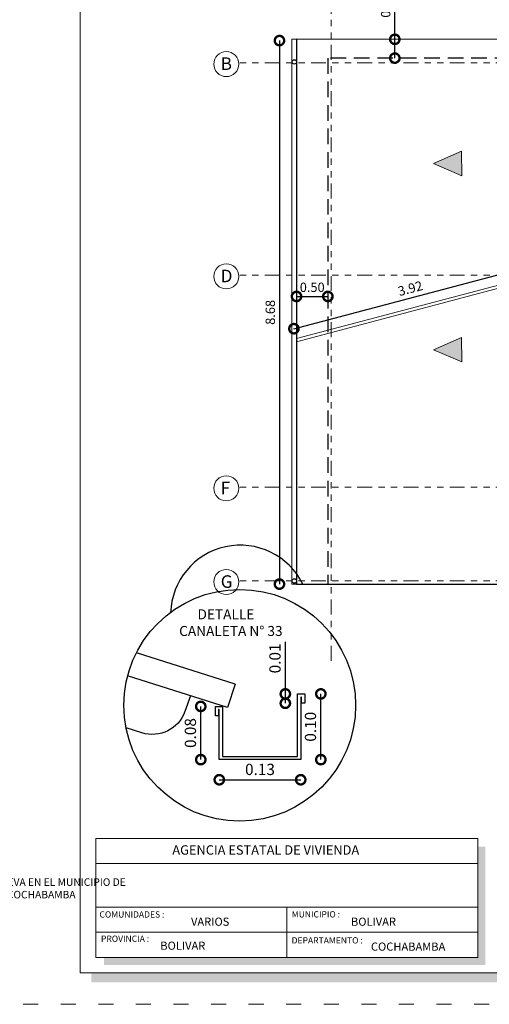
# Model space of a CAD drawing. Units: millimetres. Extents: x 2807 to 2952, y 2289 to 2506.
# Drawn here: x 2902 to 2909, y 2470 to 2486 of the extents above; entities that cross this region are included whole.
import ezdxf

# ---------------------------------------------------------------- set-up
doc = ezdxf.new("R2010")
doc.units = ezdxf.units.MM
for name, pattern in [('ACAD_ISO03W100', [30, 12, -18]), ('DASHED2', [0.375, 0.25, -0.125]), ('PHANTOM2', [31.750000000000004, 15.875, -3.175, 3.175, -3.175, 3.175, -3.175])]:
    doc.linetypes.add(name, pattern=pattern)
for name, color, linetype, lineweight in [('Annotation - Label_Pen_No__46', 5, 'Continuous', 25), ('COTAS', 7, 'Continuous', 5), ('P-0.05', 7, 'Continuous', 5), ('P-0.10', 7, 'Continuous', 9), ('P-0.15', 7, 'Continuous', 15), ('Texto Carinbo', 7, 'Continuous', 5), ('TEXTOS', 7, 'Continuous', 5)]:
    doc.layers.add(name, color=color, linetype=linetype, lineweight=lineweight)
doc.layers.add('muros', color=7, linetype='Continuous')
doc.styles.add('Arial', font='arial.ttf')
doc.styles.add('Arial (bold)', font='arialbd.ttf')
doc.styles.add('Estilo_Generado_1', font='calibri.ttf')
doc.styles.add('GENERATED_STYLE_1', font='arial.ttf')
doc.styles.get("Standard").update_dxf_attribs({"font": 'arial.ttf'})
doc.dimstyles.new('Esc. 100', dxfattribs={"dimtxt": 0.15, "dimasz": 0.3, "dimexe": 0.01, "dimexo": 0.01, "dimgap": 0.05, "dimtad": 1, "dimzin": 1, "dimdsep": 46, "dimtxsty": 'Arial', "dimblk": 'DOTSMALL', "dimcen": 0.05, "dimse1": 1, "dimse2": 1, "dimclrd": 250, "dimclre": 250, "dimadec": 0, "dimazin": 0, "dimtfac": 1, "dimtmove": 0, "dimatfit": 3, "dimldrblk": 'DOTSMALL', "dimfxl": 0.01, "dimtfill": 1, "dimlwd": -1, "dimlwe": -1, "dimarcsym": 0})
doc.dimstyles.new('iso-20', dxfattribs={"dimtxt": 0.15, "dimasz": 0.3, "dimexe": 0.01, "dimexo": 0.01, "dimgap": 0.05, "dimtad": 1, "dimlfac": 0.2, "dimzin": 1, "dimdsep": 46, "dimtxsty": 'Arial', "dimblk": 'DOTSMALL', "dimcen": 0.05, "dimse1": 1, "dimse2": 1, "dimclrd": 250, "dimclre": 250, "dimadec": 0, "dimazin": 0, "dimtfac": 1, "dimtmove": 0, "dimatfit": 3, "dimldrblk": 'DOTSMALL', "dimfxl": 0.01, "dimtfill": 1, "dimlwd": -1, "dimlwe": -1, "dimarcsym": 0})

# ---------------------------------------------------------------- blocks, each defined once
blk = doc.blocks.new('Datos')
h = blk.add_hatch(color=252)
h.dxf.hatch_style = 1
h.paths.add_polyline_path([(6.217500000000655, -0.1300000000001091), (6.097500000000309, -0.1300000000001091), (6.097500000000309, -1.900000000000091), (0.1300000000001091, -1.900000000000091), (0.1300000000001091, -2.019999999999982), (6.217500000000655, -2.019999999999982)])
at = {"color": 250, "lineweight": 9}
for p, q in [((6.097500000000309, -0.4000000000000909), (0, -0.4000000000000909)), ((6.097500000000309, -1.099999999999909), (0, -1.099999999999909)), ((3.048750000000382, -1.099999999999909), (3.048750000000382, -1.900000000000091)), ((6.097500000000309, -1.5), (0, -1.5))]:
    blk.add_line(p, q, dxfattribs=at)
at = {"lineweight": 15}
blk.add_lwpolyline([(0, 0), (6.097500000000309, 0), (6.097500000000309, -1.900000000000091), (0, -1.900000000000091)], close=True, dxfattribs=at)
at = {"layer": 'Texto Carinbo', "attachment_point": 1}
for s, insert, char_height, style in [('\\A1;{\\fArial|b1|i0|c0|p34;AGENCIA ESTATAL DE VIVIENDA}', (1.221447356186218, -0.1103145648412465), 0.15, 'Arial (bold)'), ('COMUNIDADES :', (0.0579467928187114, -1.165011686649905), 0.1, 'Estilo_Generado_1'), ('MUNICIPIO :', (3.128121014795852, -1.163094245801858), 0.1, 'Estilo_Generado_1'), ('VARIOS', (1.519912691530408, -1.265850914381645), 0.13, 'Arial (bold)'), ('BOLIVAR', (4.073980406704777, -1.265850914381645), 0.13, 'Arial (bold)'), ('PROVINCIA :', (0.08178452553920579, -1.552484171063952), 0.1, 'Estilo_Generado_1'), ('BOLIVAR', (1.029565843836735, -1.648908136294722), 0.13, 'Arial (bold)'), ('DEPARTAMENTO :', (3.126384405072713, -1.578698023962716), 0.1, 'Estilo_Generado_1'), ('COCHABAMBA', (4.392646782619522, -1.663710896589691), 0.13, 'Arial (bold)')]:
    blk.add_mtext(s, dxfattribs=dict(at, insert=insert, char_height=char_height, style=style))
at = {"layer": 'Texto Carinbo', "insert": (0.05144769928574533, -0.6385344941700168), "char_height": 0.12, "width": 4.684007466035137, "attachment_point": 1, "style": 'Arial'}
blk.add_mtext('\\pxi-29.704;{\\fArial|b1|i0|c0|p34;PROYECTO DE VIVIENDA NUEVA EN EL MUNICIPIO DE \\PBOLIVAR - FASE (VIII) 2024 - COCHABAMBA}', dxfattribs=at)
blk = doc.blocks.new('0c')
h = blk.add_hatch(color=252)
h.dxf.hatch_style = 1
h.paths.add_polyline_path([(15.7800000000002, -0.680000000000291), (15.63000000000011, -0.680000000000291), (15.63000000000011, -20.35000000000036), (1.380000000000109, -20.35000000000036), (1.380000000000109, -20.50000000000045), (15.7800000000002, -20.50000000000045)])
at = {"color": 251, "linetype": 'ACAD_ISO03W100', "lineweight": 5, "ltscale": 0.02}
blk.add_lwpolyline([(0, 0), (16.13000000000056, 0), (16.13000000000056, -20.85000000000036), (0, -20.85000000000036)], close=True, dxfattribs=at)
at = {"lineweight": 20}
blk.add_lwpolyline([(1.200000000000273, -0.5000000000004547), (15.63000000000011, -0.5000000000004547), (15.63000000000011, -20.35000000000036), (1.200000000000273, -20.35000000000036)], close=True, dxfattribs=at)
blk.add_blockref('Datos', (1.450000000000273, -18.20000000000027))
blk = doc.blocks.new('1c')
at = {"layer": 'COTAS'}
blk.add_blockref('0c', (0, 0), dxfattribs=at)
blk = doc.blocks.new('_DotSmall')
at = {"color": 0, "linetype": 'ByBlock', "const_width": 0.5}
blk.add_lwpolyline([(-0.0625, 0, 1), (0.0625, 0, 1)], format="xyb", close=True, dxfattribs=at)
blk = doc.blocks.new('*D72')
at = {"color": 250, "transparency": 16777216}
blk.add_line((2981.579190681589, 1861.317830814956), (2982.87919068159, 1861.317830814956), dxfattribs=at)
at = {"layer": 'Defpoints', "color": 0, "transparency": 16777216}
for p in [(2981.579190681589, 1861.638987408108), (2982.87919068159, 1861.638987408108), (2982.87919068159, 1861.317830814956)]:
    blk.add_point(p, dxfattribs=at)
at = {"color": 250, "transparency": 16777216, "xscale": 0.3, "yscale": 0.3, "zscale": 0.3, "rotation": 180}
blk.add_blockref('_DotSmall', (2981.579190681589, 1861.317830814956), dxfattribs=at)
at = {"color": 250, "transparency": 16777216, "xscale": 0.3, "yscale": 0.3, "zscale": 0.3}
blk.add_blockref('_DotSmall', (2982.87919068159, 1861.317830814956), dxfattribs=at)
at = {"color": 0, "transparency": 16777216, "insert": (2982.229190681589, 1861.459795344288), "char_height": 0.18, "attachment_point": 5, "style": 'Arial', "bg_fill": 3, "box_fill_scale": 1.1, "bg_fill_color": 256, "bg_fill_true_color": 13158600, "bg_fill_transparency": 0}
blk.add_mtext('0.13', dxfattribs=at)
blk = doc.blocks.new('*D73')
at = {"color": 250, "transparency": 16777216}
blk.add_line((2983.200347274746, 1861.638987408108), (2983.200347274746, 1862.688987408108), dxfattribs=at)
at = {"layer": 'Defpoints', "color": 0, "transparency": 16777216}
for p in [(2982.829190681589, 1862.688987408108), (2983.200347274746, 1862.688987408108), (2982.87919068159, 1861.638987408108)]:
    blk.add_point(p, dxfattribs=at)
at = {"color": 250, "transparency": 16777216, "xscale": 0.3, "yscale": 0.3, "zscale": 0.3}
for p, rotation in [((2983.200347274746, 1862.688987408108), 90), ((2983.200347274746, 1861.638987408108), 270)]:
    blk.add_blockref('_DotSmall', p, dxfattribs=dict(at, rotation=rotation))
at = {"color": 0, "transparency": 16777216, "insert": (2983.058444136956, 1862.163987408108), "char_height": 0.18, "attachment_point": 5, "rotation": 90, "style": 'Arial', "bg_fill": 3, "box_fill_scale": 1.1, "bg_fill_color": 256, "bg_fill_true_color": 13158600, "bg_fill_transparency": 0}
blk.add_mtext('0.10', dxfattribs=at)
blk = doc.blocks.new('*D74')
at = {"color": 250, "transparency": 16777216}
blk.add_line((2981.283228989132, 1861.638987408108), (2981.283228989132, 1862.488987408108), dxfattribs=at)
at = {"layer": 'Defpoints', "color": 0, "transparency": 16777216}
for p in [(2981.283228989132, 1862.488987408108), (2981.517954664787, 1862.488987408108), (2981.579190681589, 1861.638987408108)]:
    blk.add_point(p, dxfattribs=at)
at = {"color": 250, "transparency": 16777216, "xscale": 0.3, "yscale": 0.3, "zscale": 0.3}
for p, rotation in [((2981.283228989132, 1862.488987408108), 90), ((2981.283228989132, 1861.638987408108), 270)]:
    blk.add_blockref('_DotSmall', p, dxfattribs=dict(at, rotation=rotation))
at = {"color": 0, "transparency": 16777216, "insert": (2981.141325851342, 1862.063987408108), "char_height": 0.18, "attachment_point": 5, "rotation": 90, "style": 'Arial', "bg_fill": 3, "box_fill_scale": 1.1, "bg_fill_color": 256, "bg_fill_true_color": 13158600, "bg_fill_transparency": 0}
blk.add_mtext('0.08', dxfattribs=at)
blk = doc.blocks.new('*D75')
at = {"color": 250, "transparency": 16777216}
for p, q in [((2982.633740661901, 1862.688987408108), (2982.633740661901, 1863.521797776457)), ((2982.633740661901, 1862.538987408108), (2982.633740661901, 1862.688987408108))]:
    blk.add_line(p, q, dxfattribs=at)
at = {"layer": 'Defpoints', "color": 0, "transparency": 16777216}
for p in [(2982.633740661901, 1862.688987408108), (2982.942600262063, 1862.688987408108), (2982.942600262063, 1862.538987408108)]:
    blk.add_point(p, dxfattribs=at)
at = {"color": 250, "transparency": 16777216, "xscale": 0.3, "yscale": 0.3, "zscale": 0.3}
for p, rotation in [((2982.633740661901, 1862.688987408108), 90), ((2982.633740661901, 1862.538987408108), 270)]:
    blk.add_blockref('_DotSmall', p, dxfattribs=dict(at, rotation=rotation))
at = {"color": 0, "transparency": 16777216, "insert": (2982.491837524111, 1863.255392592283), "char_height": 0.18, "attachment_point": 5, "rotation": 90, "style": 'Arial', "bg_fill": 3, "box_fill_scale": 1.1, "bg_fill_color": 256, "bg_fill_true_color": 13158600, "bg_fill_transparency": 0}
blk.add_mtext('0.01', dxfattribs=at)
blk = doc.blocks.new('*D713')
at = {"layer": 'Defpoints', "color": 0, "transparency": 16777216}
for p in [(2906.786836107693, 2485.869298577045), (2906.013860685926, 2477.189512039218), (2906.786291201986, 2477.189512039218)]:
    blk.add_point(p, dxfattribs=at)
at = {"layer": 'muros', "color": 250, "transparency": 16777216}
blk.add_line((2906.013860685926, 2485.869298577045), (2906.013860685926, 2477.189512039218), dxfattribs=at)
at = {"layer": 'muros', "color": 250, "transparency": 16777216, "xscale": 0.3, "yscale": 0.3, "zscale": 0.3}
for p, rotation in [((2906.013860685926, 2485.869298577045), 90), ((2906.013860685926, 2477.189512039218), 270)]:
    blk.add_blockref('_DotSmall', p, dxfattribs=dict(at, rotation=rotation))
at = {"layer": 'muros', "color": 0, "lineweight": 30, "transparency": 16777216, "insert": (2905.887274737768, 2481.529405308131), "char_height": 0.15, "attachment_point": 5, "rotation": 90, "style": 'Arial', "bg_fill": 3, "box_fill_scale": 1.1, "bg_fill_color": 256, "bg_fill_true_color": 13158600, "bg_fill_transparency": 0}
blk.add_mtext('8.68', dxfattribs=at)
blk = doc.blocks.new('DIRECCION')
h = blk.add_hatch(color=252)
h.dxf.hatch_style = 1
h.paths.add_polyline_path([(0, 0.3500000000001364), (0, -0.3499999999996817), (0.7999999999992723, -2.273479024089977e-13)])
at = {"layer": 'COTAS', "true_color": 0xed1f24}
h = blk.add_hatch(dxfattribs=at)
h.set_pattern_fill('ANGLE', color=240)
h.set_pattern_definition([(0, (-2364.536782022788, -2167.833540057837), (0, 6.985), [5.08, -1.905]), (90, (-2364.536782022788, -2167.833540057837), (-6.985, 4.277078946022131e-16), [5.08, -1.905])])
h.paths.add_polyline_path([(0, -0.3499999999996817), (0.7999999999992724, -2.273632671023762e-13), (-2.775557561562891e-17, 0.3500000000001365)])
at = {"layer": 'P-0.10'}
blk.add_lwpolyline([(0, 0.3500000000001364), (0, -0.3499999999996817), (0.7999999999992724, -2.273736754432321e-13), (0, 0.3500000000001364)], dxfattribs=at)
blk = doc.blocks.new('*D719')
at = {"layer": 'Defpoints', "color": 0, "transparency": 16777216}
for p in [(2910.035012442218, 2482.272224737885), (2910.076836107695, 2482.114298577044), (2906.286836107693, 2481.110590949922)]:
    blk.add_point(p, dxfattribs=at)
at = {"layer": 'muros', "color": 250, "transparency": 16777216}
blk.add_line((2906.245012442216, 2481.268517110763), (2910.035012442218, 2482.272224737885), dxfattribs=at)
at = {"layer": 'muros', "color": 250, "transparency": 16777216, "xscale": 0.3, "yscale": 0.3, "zscale": 0.3}
for p, rotation in [((2910.035012442218, 2482.272224737885), 14.83315274501919), ((2906.245012442216, 2481.268517110763), 194.8331527450192)]:
    blk.add_blockref('_DotSmall', p, dxfattribs=dict(at, rotation=rotation))
at = {"layer": 'muros', "color": 0, "lineweight": 15, "transparency": 16777216, "insert": (2908.107592691345, 2481.892787903617), "char_height": 0.15, "attachment_point": 5, "rotation": 14.83315274501919, "style": 'Arial', "bg_fill": 3, "box_fill_scale": 1.1, "bg_fill_color": 256, "bg_fill_true_color": 13158600, "bg_fill_transparency": 0}
blk.add_mtext('3.92', dxfattribs=at)
blk = doc.blocks.new('*D725')
at = {"layer": 'Defpoints', "color": 0, "transparency": 16777216}
for p in [(2906.286836107693, 2482.124298577041), (2906.786836107693, 2482.124298577041)]:
    blk.add_point(p, dxfattribs=at)
at = {"layer": 'muros', "color": 250, "transparency": 16777216}
blk.add_line((2906.286836107693, 2481.783330112124), (2906.786836107693, 2481.783330112124), dxfattribs=at)
at = {"layer": 'muros', "color": 250, "transparency": 16777216, "xscale": 0.3, "yscale": 0.3, "zscale": 0.3, "rotation": 180}
blk.add_blockref('_DotSmall', (2906.286836107693, 2481.783330112124), dxfattribs=at)
at = {"layer": 'muros', "color": 250, "transparency": 16777216, "xscale": 0.3, "yscale": 0.3, "zscale": 0.3}
blk.add_blockref('_DotSmall', (2906.786836107693, 2481.783330112124), dxfattribs=at)
at = {"layer": 'muros', "color": 0, "lineweight": 15, "transparency": 16777216, "insert": (2906.536836107693, 2481.909916060282), "char_height": 0.15, "attachment_point": 5, "style": 'Arial', "bg_fill": 3, "box_fill_scale": 1.1, "bg_fill_color": 256, "bg_fill_true_color": 13158600, "bg_fill_transparency": 0}
blk.add_mtext('0.50', dxfattribs=at)
at = {"layer": 'Defpoints', "color": 0, "transparency": 16777216}
blk.add_point((2906.786836107693, 2481.783330112124), dxfattribs=at)
blk = doc.blocks.new('*D726')
at = {"layer": 'Defpoints', "color": 0, "transparency": 16777216}
for p in [(2906.841836107694, 2485.889508435945), (2907.855987225666, 2485.889508435945), (2906.841836107694, 2485.589298577045)]:
    blk.add_point(p, dxfattribs=at)
at = {"layer": 'muros', "color": 250, "transparency": 16777216}
for p, q in [((2907.855987225666, 2485.889508435945), (2907.855987225666, 2486.678628490515)), ((2907.855987225666, 2485.589298577045), (2907.855987225666, 2485.889508435945))]:
    blk.add_line(p, q, dxfattribs=at)
at = {"layer": 'muros', "color": 250, "transparency": 16777216, "xscale": 0.3, "yscale": 0.3, "zscale": 0.3}
for p, rotation in [((2907.855987225666, 2485.889508435945), 90), ((2907.855987225666, 2485.589298577045), 270)]:
    blk.add_blockref('_DotSmall', p, dxfattribs=dict(at, rotation=rotation))
at = {"layer": 'muros', "color": 0, "lineweight": 15, "transparency": 16777216, "insert": (2907.729350117889, 2486.434068463229), "char_height": 0.15, "attachment_point": 5, "rotation": 90, "style": 'Arial', "bg_fill": 3, "box_fill_scale": 1.1, "bg_fill_color": 256, "bg_fill_true_color": 13158600, "bg_fill_transparency": 0}
blk.add_mtext('0.30', dxfattribs=at)
blk = doc.blocks.new('DETALLE  CANALETA')
for q in [(2980.256148343041, 1863.345316888496), (2981.708242425137, 1862.472055701632)]:
    blk.add_line((2981.832609513816, 1862.844982818674), q)
at = {"lineweight": 30}
blk.add_lwpolyline([(2981.517954664787, 1862.338987408108), (2981.517954664787, 1862.488987408108), (2981.62919068159, 1862.488987408108), (2981.62919068159, 1861.688987408108), (2982.829190681589, 1861.688987408108), (2982.829190681589, 1862.688987408108), (2982.942600262063, 1862.688987408108), (2982.942600262063, 1862.538987408108), (2982.892600262062, 1862.538987408108), (2982.892600262062, 1862.638987408108), (2982.87919068159, 1862.638987408108), (2982.87919068159, 1861.638987408108), (2981.579190681589, 1861.638987408108), (2981.579190681589, 1862.438987408108), (2981.567954664787, 1862.438987408108), (2981.567954664787, 1862.338987408108)], close=True, dxfattribs=at)
at = {"layer": 'Annotation - Label_Pen_No__46', "linetype": 'Continuous', "insert": (2980.938210499227, 1863.613509303433), "char_height": 0.16, "attachment_point": 7, "style": 'GENERATED_STYLE_1'}
blk.add_mtext('\\A1;      DETALLE \\PCANALETA N° 33', dxfattribs=at)
at = {"color": 5}
dim = blk.add_linear_dim(base=(2982.87919068159, 1861.317830814956), p1=(2981.579190681589, 1861.638987408108), p2=(2982.87919068159, 1861.638987408108), text='0.13', dimstyle='iso-20', override={"dimtxt": 0.18}, dxfattribs=at)
dim.commit()
dim.dimension.update_dxf_attribs({"geometry": '*D72', "text_midpoint": (2982.229190681589, 1861.459795344288)})
for base, p1, p2, text, picture, middle in [((2983.200347274746, 1862.688987408108), (2982.87919068159, 1861.638987408108), (2982.829190681589, 1862.688987408108), '0.10', '*D73', (2983.058444136956, 1862.163987408108)), ((2981.283228989132, 1862.488987408108), (2981.579190681589, 1861.638987408108), (2981.517954664787, 1862.488987408108), '0.08', '*D74', (2981.141325851342, 1862.063987408108))]:
    dim = blk.add_linear_dim(base=base, p1=p1, p2=p2, angle=90, text=text, dimstyle='iso-20', override={"dimtxt": 0.18}, dxfattribs=at)
    dim.commit()
    dim.dimension.update_dxf_attribs({"geometry": picture, "text_midpoint": middle})
blk.add_line((2981.708242425137, 1862.472055701632), (2980.116218695607, 1862.977328984993))
blk.add_lwpolyline([(2981.118498433398, 1862.6592274614), (2981.029127162763, 1862.407549716954, -0.4040259834518672), (2980.344989004309, 1862.067196546416), (2980.090895004459, 1862.147555948774)], format="xyb")
dim = blk.add_linear_dim(base=(2982.633740661901, 1862.688987408108), p1=(2982.942600262063, 1862.538987408108), p2=(2982.942600262063, 1862.688987408108), angle=90, text='0.01', dimstyle='iso-20', override={"dimtxt": 0.18}, dxfattribs=at)
dim.commit()
dim.dimension.update_dxf_attribs({"geometry": '*D75', "text_midpoint": (2982.491837524111, 1863.255392592283)})
blk.add_circle((2981.905766061522, 1862.507441174403), 1.850209266378234)

msp = doc.modelspace()

# ---------------------------------------------------------------- linework, layer by layer
at = {"layer": 'muros', "lineweight": 18}
msp.add_lwpolyline([(2906.286836107693, 2485.889790302071), (2906.212346605104, 2485.889790302071), (2906.212346605104, 2477.189298577044), (2906.286836107693, 2477.189298577044)], close=True, dxfattribs=at)
at = {"layer": 'muros', "lineweight": 30}
msp.add_lwpolyline([(2910.076836107695, 2485.889298577044), (2906.286836107693, 2485.889544439557), (2906.286836107693, 2477.189544439557), (2910.076836107695, 2477.189298577043)], dxfattribs=at)
for centre in [(2906.251518889843, 2485.528005841089), (2906.251518889843, 2477.239019335429)]:
    msp.add_circle(centre, 0.03531721784929687, dxfattribs=at)
at = {"layer": 'P-0.05', "color": 1, "linetype": 'PHANTOM2', "ltscale": 0.015}
for p, q in [((2916.352240240573, 2485.514298577042), (2905.365096342959, 2485.514298577042)), ((2916.352240240574, 2482.124298577041), (2905.36509634296, 2482.124298577041)), ((2916.352240240573, 2478.739298577041), (2905.365096342959, 2478.739298577041)), ((2916.352240240572, 2477.243816458407), (2905.365096342958, 2477.243816458407))]:
    msp.add_line(p, q, dxfattribs=at)
at = {"layer": 'P-0.15'}
for centre in [(2905.165096342959, 2485.494298577041), (2905.16509634296, 2482.104298577042), (2905.165096342959, 2478.719298577042)]:
    msp.add_circle(centre, 0.2, dxfattribs=at)

# ---------------------------------------------------------------- block references
at = {"layer": 'COTAS', "color": 5}
msp.add_blockref('1c', (2901.632006138112, 2491.328903528805), dxfattribs=at)
at = {"layer": 'COTAS', "xscale": -0.5599999999999999, "yscale": 0.5599999999999999, "zscale": 0.5599999999999999, "rotation": 0.07615657042816082}
for p in [(2908.923320715056, 2483.905677105822), (2908.923320715056, 2480.932516788191)]:
    msp.add_blockref('DIRECCION', p, dxfattribs=at)

# ---------------------------------------------------------------- texts
at = {"layer": 'TEXTOS', "char_height": 0.2, "width": 0.3282859693558748, "attachment_point": 1}
for s, insert in [('B', (2905.076339662435, 2485.600628927393)), ('D', (2905.076339662436, 2482.210628927393)), ('F', (2905.076339662435, 2478.825628927393))]:
    msp.add_mtext(s, dxfattribs=dict(at, insert=insert))

# ---------------------------------------------------------------- next in the draw order: block references
at = {"color": 1}
msp.add_blockref('DETALLE  CANALETA', (-76.5259331682173, 612.7471941550184), dxfattribs=at)

# ---------------------------------------------------------------- next in the draw order: linework, layer by layer
at = {"layer": 'muros', "linetype": 'DASHED2'}
msp.add_lwpolyline([(2910.076836107695, 2487.059298577044), (2910.076836107695, 2477.169298577043), (2913.906836107692, 2477.169298577039), (2913.906836107692, 2478.689298577044), (2914.806836107693, 2478.689298577045), (2914.806836107694, 2482.229298577045), (2913.906836107692, 2482.229298577044), (2913.906836107693, 2487.079298577044), (2910.076836107695, 2487.079298577044), (2910.076836107695, 2485.589298577043), (2906.786836107693, 2485.589298577044), (2906.786836107693, 2477.189298577043), (2910.076836107695, 2477.189298577043)], dxfattribs=at)
at = {"layer": 'muros', "lineweight": 30}
msp.add_arc((2905.388294493645, 2476.697525652939), 1.113070511633302, 26.21983890128512, 178.2607161188194, dxfattribs=at)
at = {"layer": 'P-0.05', "color": 1, "linetype": 'PHANTOM2', "ltscale": 0.015}
msp.add_line((2906.841836107693, 2475.965382211459), (2906.841836107693, 2488.195558713226), dxfattribs=at)
at = {"layer": 'P-0.15'}
msp.add_circle((2905.165096342958, 2477.223816458407), 0.2, dxfattribs=at)

# ---------------------------------------------------------------- next in the draw order: texts
at = {"layer": 'TEXTOS', "insert": (2905.076339662434, 2477.330146808759), "char_height": 0.2, "width": 0.3282859693558748, "attachment_point": 1}
msp.add_mtext('G', dxfattribs=at)

# ---------------------------------------------------------------- next in the draw order: dimensions: what is measured, and where the dimension line sits
at = {"layer": 'muros', "lineweight": 30}
dim = msp.add_linear_dim(base=(2906.013860685926, 2477.189512039218), p1=(2906.786836107693, 2485.869298577044), p2=(2906.786291201985, 2477.189512039217), angle=90, dimstyle='Esc. 100', dxfattribs=at)
dim.commit()
dim.dimension.update_dxf_attribs({"geometry": '*D713', "text_midpoint": (2905.887274737768, 2481.529405308131)})

# ---------------------------------------------------------------- next in the draw order: linework, layer by layer
at = {"layer": 'muros', "lineweight": 15}
for p, q in [((2910.076836107695, 2482.114298577044), (2906.286836107693, 2481.110590949922)), ((2910.076836107695, 2482.064298577044), (2906.286836107693, 2481.060590949922)), ((2906.286836107693, 2481.110590949922), (2906.286836107693, 2481.060590949922))]:
    msp.add_line(p, q, dxfattribs=at)

# ---------------------------------------------------------------- next in the draw order: dimensions: what is measured, and where the dimension line sits
dim = msp.add_linear_dim(base=(2907.855987225666, 2485.889508435945), p1=(2906.841836107693, 2485.589298577044), p2=(2906.841836107693, 2485.889508435944), angle=90, dimstyle='Esc. 100', dxfattribs=at)
dim.commit()
dim.dimension.update_dxf_attribs({"geometry": '*D726', "text_midpoint": (2907.729350117889, 2486.434068463229)})

# ---------------------------------------------------------------- next in the draw order: dimensions: what is measured, and where the dimension line sits
dim = msp.add_aligned_dim(p1=(2906.286836107693, 2481.110590949922), p2=(2910.076836107695, 2482.114298577044), distance=0.16337041124996157, dimstyle='Esc. 100', dxfattribs=at)
dim.commit()
dim.dimension.update_dxf_attribs({"geometry": '*D719', "text_midpoint": (2908.107592691345, 2481.892787903617)})

# ---------------------------------------------------------------- next in the draw order: dimensions: what is measured, and where the dimension line sits
dim = msp.add_linear_dim(base=(2906.786836107693, 2481.783330112124), p1=(2906.286836107693, 2482.124298577041), p2=(2906.786836107693, 2482.124298577041), dimstyle='Esc. 100', dxfattribs=at)
dim.commit()
dim.dimension.update_dxf_attribs({"geometry": '*D725', "text_midpoint": (2906.536836107693, 2481.909916060282)})

doc.saveas('drawing.dxf')
